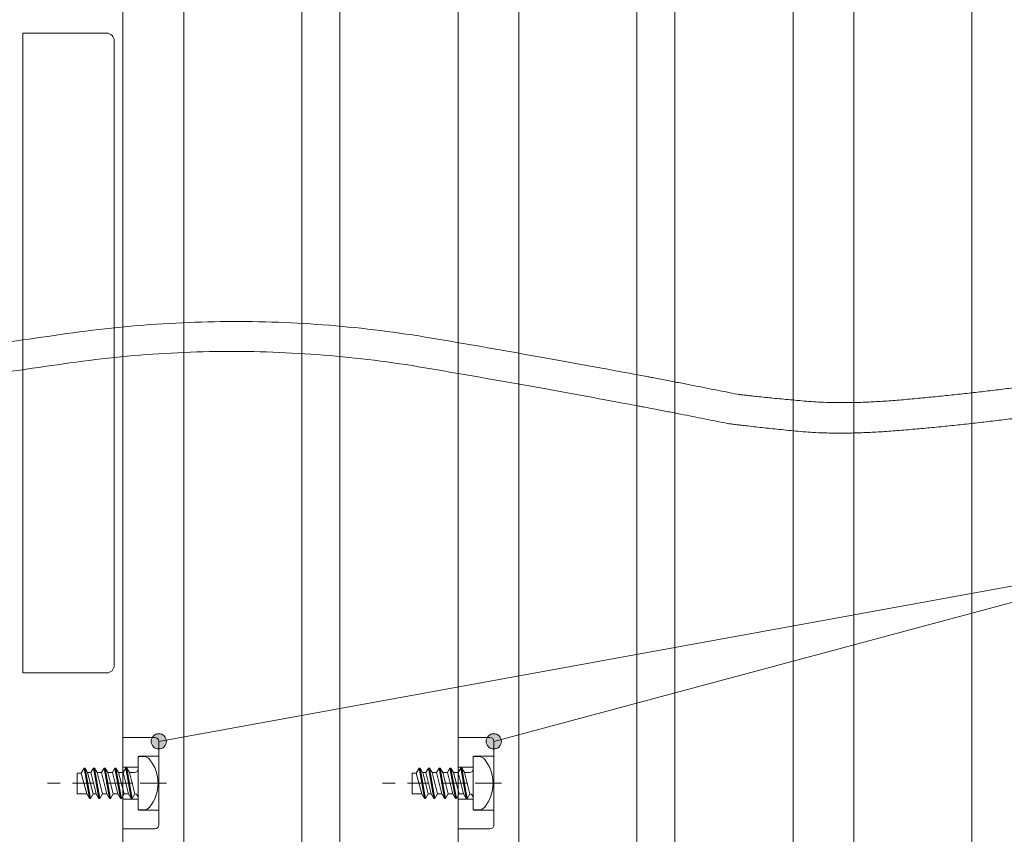
# Model space of a CAD drawing. Units: millimetres. Extents: x -4275 to 7850, y -3045 to 3045.
# Drawn here: x 2640 to 3287, y -994 to -459 of the extents above; entities that cross this region are included whole.
import ezdxf

# ---------------------------------------------------------------- set-up
doc = ezdxf.new("R2010")
doc.units = ezdxf.units.MM
doc.header["$LTSCALE"] = 20
doc.linetypes.add('ラインタイプ-1', pattern=[1.11, 0.71, -0.4])
doc.layers.add('2寸法-3', color=7, linetype='Continuous', lineweight=15)
doc.layers.add('3一般', color=7, linetype='Continuous', lineweight=15)

# ---------------------------------------------------------------- blocks, each defined once
blk = doc.blocks.new('グループ-9')
at = {"layer": '3一般', "color": 7, "linetype": 'Continuous', "lineweight": 15}
for p, q in [((2968.18, -1885), (2968.18, 815.25)), ((3148.18, 815.25), (3148.18, -1885)), ((3045.68, 685.25), (3045.68, -1755)), ((3070.68, -1755), (3070.68, 685.25))]:
    blk.add_line(p, q, dxfattribs=at)
blk = doc.blocks.new('グループ-11')
at = {"layer": '3一般', "color": 7, "linetype": 'Continuous', "lineweight": 15}
for p, q in [((2748.18, -1885), (2748.18, 815.25)), ((2928.18, 815.25), (2928.18, -1885)), ((2825.68, 685.25), (2825.68, -1755)), ((2850.68, -1755), (2850.68, 685.25))]:
    blk.add_line(p, q, dxfattribs=at)
blk = doc.blocks.new('グループ-73')
at = {"layer": '3一般', "color": 7, "linetype": 'Continuous', "lineweight": 15}
for p, q in [((2593.93, -467.56), (2538.93, -467.56)), ((2593.93, -887.56), (2593.93, -467.56)), ((2697.43, -467.56), (2642.43, -467.56)), ((2642.43, -467.56), (2642.43, -887.56)), ((2533.93, -472.56), (2533.93, -882.56)), ((2702.43, -882.56), (2702.43, -472.56)), ((2538.93, -887.56), (2593.93, -887.56)), ((2642.43, -887.56), (2697.43, -887.56))]:
    blk.add_line(p, q, dxfattribs=at)
at = {"layer": '3一般', "color": 7, "linetype": 'Continuous', "lineweight": 15, "flags": 128}
for points in [[(2538.93, -467.56, 0.198912), (2535.4, -469.03, 0.198912), (2533.93, -472.56)], [(2702.43, -472.56, 0.198912), (2700.97, -469.03, 0.198912), (2697.43, -467.56)], [(2533.93, -882.56, 0.198912), (2535.4, -886.1, 0.198912), (2538.93, -887.56)], [(2697.43, -887.56, 0.198912), (2700.97, -886.1, 0.198912), (2702.43, -882.56)]]:
    blk.add_lwpolyline(points, format="xyb", dxfattribs=at)
blk = doc.blocks.new('グループ-75')
at = {"layer": '3一般', "color": 7, "linetype": 'Continuous', "lineweight": 15}
blk.add_line((2708.18, 815.25), (2708.18, -1885), dxfattribs=at)
blk = doc.blocks.new('グループ-88')
at = {"layer": '3一般', "color": 7, "linetype": 'Continuous', "lineweight": 15}
for p, q in [((3188.18, -1950), (3188.18, 1000.25)), ((3265.68, -1730), (3265.68, 780.25))]:
    blk.add_line(p, q, dxfattribs=at)
blk = doc.blocks.new('グループ-103')
at = {"layer": '3一般', "color": 7, "linetype": 'Continuous', "lineweight": 15}
for points in [[(2473.37, -695.18), (2553.4, -681.46), (2793.39, -647.63), (3032.21, -688.51), (3111.78, -704.67)], [(2473.37, -715.18), (2552.58, -701.37), (2790.1, -667.27), (3026.54, -707.81), (3105.31, -723.87)], [(3111.78, -704.67), (3129.48, -706.82), (3182.83, -711.49), (3253.99, -705.31), (3324.71, -696.43), (3377.72, -689.39), (3395.38, -687.03)], [(3105.31, -723.87), (3123.4, -726.2), (3177.93, -731.55), (3250.77, -725.81), (3323.11, -716.77), (3377.32, -709.48), (3395.38, -707.03)]]:
    blk.add_open_spline(points, degree=2, dxfattribs=at)
at = {"layer": '3一般', "color": 7}
for name in ['グループ-88', 'グループ-75', 'グループ-11', 'グループ-9', 'グループ-73']:
    blk.add_blockref(name, (0, 0), dxfattribs=at)
blk = doc.blocks.new('グループ-104')
at = {"layer": '3一般', "color": 7}
blk.add_blockref('グループ-103', (0, 0), dxfattribs=at)
blk = doc.blocks.new('グループ-165')
at = {"layer": '3一般', "color": 7, "linetype": 'Continuous', "lineweight": 15}
for p, q in [((2729.18, -930), (2708.18, -930)), ((2708.18, -930), (2708.18, -949.5)), ((2731.68, -942.25), (2731.68, -932.5)), ((2718.18, -950.5), (2718.18, -942.5)), ((2718.18, -942.5), (2721.8, -942.5)), ((2731.68, -977.75), (2731.68, -942.25)), ((2682.58, -950.2), (2680.76, -953.36)), ((2683.25, -950.11), (2682.58, -950.2)), ((2686.12, -970), (2682.58, -950.2)), ((2683.25, -950.11), (2686.78, -970)), ((2684.92, -953), (2683.25, -950.11)), ((2688.78, -950), (2687.05, -953)), ((2688.78, -950), (2692.32, -970)), ((2689.45, -950), (2688.78, -950)), ((2691.18, -953), (2689.45, -950)), ((2692.98, -970), (2689.45, -950)), ((2695.85, -950), (2694.12, -953)), ((2696.52, -950), (2695.85, -950)), ((2695.85, -950), (2699.38, -970)), ((2700.05, -970), (2696.52, -950)), ((2698.25, -953), (2696.52, -950)), ((2702.92, -950), (2701.18, -953)), ((2702.92, -950), (2706.45, -970)), ((2703.58, -950), (2702.92, -950)), ((2705.32, -953), (2703.58, -950)), ((2707.12, -970), (2703.58, -950)), ((2708.18, -949.5), (2708.18, -970.5)), ((2709.98, -950), (2708.25, -953)), ((2710.65, -950), (2709.98, -950)), ((2709.98, -950), (2713.52, -970)), ((2714.18, -970), (2710.65, -950)), ((2712.38, -953), (2710.65, -950)), ((2680.76, -953.36), (2678.18, -953.36)), ((2678.18, -953.36), (2678.18, -967)), ((2680.76, -953.36), (2684.53, -967)), ((2688.52, -967), (2684.98, -953)), ((2688.52, -967), (2684.98, -953)), ((2684.98, -953), (2687.05, -953)), ((2687.05, -953), (2690.58, -967)), ((2691.18, -953), (2694.12, -953)), ((2694.72, -967), (2691.18, -953)), ((2694.12, -953), (2697.65, -967)), ((2701.78, -967), (2698.25, -953)), ((2698.25, -953), (2701.18, -953)), ((2701.18, -953), (2704.72, -967)), ((2705.32, -953), (2708.25, -953)), ((2708.85, -967), (2705.32, -953)), ((2708.25, -953), (2711.78, -967)), ((2715.92, -967), (2712.38, -953)), ((2712.38, -953), (2715.68, -953)), ((2718.18, -969.5), (2718.18, -950.5)), ((2684.53, -967), (2678.18, -967)), ((2684.53, -967), (2686.12, -970)), ((2686.78, -970), (2688.52, -967)), ((2688.52, -967), (2690.58, -967)), ((2692.32, -970), (2690.58, -967)), ((2692.98, -970), (2694.72, -967)), ((2694.72, -967), (2697.65, -967)), ((2699.38, -970), (2697.65, -967)), ((2700.05, -970), (2701.78, -967)), ((2701.78, -967), (2704.72, -967)), ((2706.45, -970), (2704.72, -967)), ((2707.12, -970), (2708.85, -967)), ((2708.85, -967), (2711.78, -967)), ((2713.52, -970), (2711.78, -967)), ((2714.18, -970), (2715.91, -967.01)), ((2715.91, -967.01), (2715.92, -967)), ((2718.18, -977.5), (2718.18, -969.5)), ((2686.78, -970), (2686.12, -970)), ((2692.98, -970), (2692.32, -970)), ((2700.05, -970), (2699.38, -970)), ((2707.12, -970), (2706.45, -970)), ((2708.18, -970.5), (2708.18, -990)), ((2714.18, -970), (2713.52, -970)), ((2721.8, -977.5), (2718.18, -977.5)), ((2731.68, -987.5), (2731.68, -977.75)), ((2708.18, -990), (2729.18, -990))]:
    blk.add_line(p, q, dxfattribs=at)
at = {"layer": '3一般', "color": 7, "linetype": 'ラインタイプ-1', "lineweight": 15}
for p, q in [((2718.18, -949.5), (2718.18, -943.25)), ((2719.18, -942.25), (2731.68, -942.25)), ((2708.18, -949.5), (2718.18, -949.5)), ((2718.18, -960), (2718.18, -949.5)), ((2733.6, -960), (2658.6, -960)), ((2700.4, -960), (2737.4, -960)), ((2718.18, -960), (2718.18, -970.5)), ((2731.18, -960), (2733.6, -960)), ((2708.18, -970.5), (2718.18, -970.5)), ((2718.18, -970.5), (2718.18, -976.75)), ((2719.18, -977.75), (2731.68, -977.75))]:
    blk.add_line(p, q, dxfattribs=at)
at = {"layer": '3一般', "color": 7, "linetype": 'Continuous', "lineweight": 15}
for centre, radius, start, end in [((2729.18, -932.5), 2.5, 0, 90), ((2721.8, -947.5), 5, 38.68219, 90), ((2706.18, -960), 25, 0, 38.68219), ((2715.68, -950.5), 2.5, 270, 0), ((2706.18, -960), 25, 321.31781, 0), ((2715.68, -969.5), 2.5, 0, 84.8103), ((2721.8, -972.5), 5, 270, 321.31781), ((2729.18, -987.5), 2.5, 270, 0)]:
    blk.add_arc(centre, radius, start, end, dxfattribs=at)
at = {"layer": '3一般', "color": 7, "linetype": 'ラインタイプ-1', "lineweight": 15}
for centre, start, end in [((2719.18, -943.25), 90, 180), ((2719.18, -976.75), 180, 270)]:
    blk.add_arc(centre, 1, start, end, dxfattribs=at)
blk = doc.blocks.new('グループ-166')
at = {"layer": '3一般', "color": 7, "linetype": 'Continuous', "lineweight": 15}
for p, q in [((2949.18, -930), (2928.18, -930)), ((2928.18, -930), (2928.18, -949.5)), ((2951.68, -942.25), (2951.68, -932.5)), ((2938.18, -950.5), (2938.18, -942.5)), ((2938.18, -942.5), (2941.8, -942.5)), ((2951.68, -977.75), (2951.68, -942.25)), ((2902.58, -950.2), (2900.76, -953.36)), ((2903.25, -950.11), (2902.58, -950.2)), ((2906.12, -970), (2902.58, -950.2)), ((2903.25, -950.11), (2906.78, -970)), ((2904.92, -953), (2903.25, -950.11)), ((2908.78, -950), (2907.05, -953)), ((2908.78, -950), (2912.32, -970)), ((2909.45, -950), (2908.78, -950)), ((2911.18, -953), (2909.45, -950)), ((2912.98, -970), (2909.45, -950)), ((2915.85, -950), (2914.12, -953)), ((2916.52, -950), (2915.85, -950)), ((2915.85, -950), (2919.38, -970)), ((2920.05, -970), (2916.52, -950)), ((2918.25, -953), (2916.52, -950)), ((2922.92, -950), (2921.18, -953)), ((2922.92, -950), (2926.45, -970)), ((2923.58, -950), (2922.92, -950)), ((2925.32, -953), (2923.58, -950)), ((2927.12, -970), (2923.58, -950)), ((2928.18, -949.5), (2928.18, -970.5)), ((2929.98, -950), (2928.25, -953)), ((2930.65, -950), (2929.98, -950)), ((2929.98, -950), (2933.52, -970)), ((2934.18, -970), (2930.65, -950)), ((2932.38, -953), (2930.65, -950)), ((2900.76, -953.36), (2898.18, -953.36)), ((2898.18, -953.36), (2898.18, -967)), ((2900.76, -953.36), (2904.53, -967)), ((2908.52, -967), (2904.98, -953)), ((2908.52, -967), (2904.98, -953)), ((2904.98, -953), (2907.05, -953)), ((2907.05, -953), (2910.58, -967)), ((2911.18, -953), (2914.12, -953)), ((2914.72, -967), (2911.18, -953)), ((2914.12, -953), (2917.65, -967)), ((2921.78, -967), (2918.25, -953)), ((2918.25, -953), (2921.18, -953)), ((2921.18, -953), (2924.72, -967)), ((2925.32, -953), (2928.25, -953)), ((2928.85, -967), (2925.32, -953)), ((2928.25, -953), (2931.78, -967)), ((2935.92, -967), (2932.38, -953)), ((2932.38, -953), (2935.68, -953)), ((2938.18, -969.5), (2938.18, -950.5)), ((2904.53, -967), (2898.18, -967)), ((2904.53, -967), (2906.12, -970)), ((2906.78, -970), (2908.52, -967)), ((2908.52, -967), (2910.58, -967)), ((2912.32, -970), (2910.58, -967)), ((2912.98, -970), (2914.72, -967)), ((2914.72, -967), (2917.65, -967)), ((2919.38, -970), (2917.65, -967)), ((2920.05, -970), (2921.78, -967)), ((2921.78, -967), (2924.72, -967)), ((2926.45, -970), (2924.72, -967)), ((2927.12, -970), (2928.85, -967)), ((2928.85, -967), (2931.78, -967)), ((2933.52, -970), (2931.78, -967)), ((2934.18, -970), (2935.91, -967.01)), ((2935.91, -967.01), (2935.92, -967)), ((2938.18, -977.5), (2938.18, -969.5)), ((2906.78, -970), (2906.12, -970)), ((2912.98, -970), (2912.32, -970)), ((2920.05, -970), (2919.38, -970)), ((2927.12, -970), (2926.45, -970)), ((2928.18, -970.5), (2928.18, -990)), ((2934.18, -970), (2933.52, -970)), ((2941.8, -977.5), (2938.18, -977.5)), ((2951.68, -987.5), (2951.68, -977.75)), ((2928.18, -990), (2949.18, -990))]:
    blk.add_line(p, q, dxfattribs=at)
at = {"layer": '3一般', "color": 7, "linetype": 'ラインタイプ-1', "lineweight": 15}
for p, q in [((2938.18, -949.5), (2938.18, -943.25)), ((2939.18, -942.25), (2951.68, -942.25)), ((2928.18, -949.5), (2938.18, -949.5)), ((2938.18, -960), (2938.18, -949.5)), ((2953.6, -960), (2878.6, -960)), ((2920.4, -960), (2957.4, -960)), ((2938.18, -960), (2938.18, -970.5)), ((2951.18, -960), (2953.6, -960)), ((2928.18, -970.5), (2938.18, -970.5)), ((2938.18, -970.5), (2938.18, -976.75)), ((2939.18, -977.75), (2951.68, -977.75))]:
    blk.add_line(p, q, dxfattribs=at)
at = {"layer": '3一般', "color": 7, "linetype": 'Continuous', "lineweight": 15}
for centre, radius, start, end in [((2949.18, -932.5), 2.5, 0, 90), ((2941.8, -947.5), 5, 38.68219, 90), ((2926.18, -960), 25, 0, 38.68219), ((2935.68, -950.5), 2.5, 270, 0), ((2926.18, -960), 25, 321.31781, 0), ((2935.68, -969.5), 2.5, 0, 84.8103), ((2941.8, -972.5), 5, 270, 321.31781), ((2949.18, -987.5), 2.5, 270, 0)]:
    blk.add_arc(centre, radius, start, end, dxfattribs=at)
at = {"layer": '3一般', "color": 7, "linetype": 'ラインタイプ-1', "lineweight": 15}
for centre, start, end in [((2939.18, -943.25), 90, 180), ((2939.18, -976.75), 180, 270)]:
    blk.add_arc(centre, 1, start, end, dxfattribs=at)

msp = doc.modelspace()

# ---------------------------------------------------------------- hatches: boundary and pattern name
at = {"layer": '2寸法-3', "linetype": 'Continuous', "lineweight": 0}
h = msp.add_hatch(color=7, dxfattribs=at)
edge = h.paths.add_edge_path()
edge.add_arc((2731.68348024, -932.5), 5.00625465, 0, 360)
h = msp.add_hatch(color=7, dxfattribs=at)
edge = h.paths.add_edge_path()
edge.add_arc((2951.68348024, -932.5), 5.00744331, 0, 360)

# ---------------------------------------------------------------- linework, layer by layer
at = {"layer": '2寸法-3', "color": 7, "linetype": 'Continuous', "lineweight": 15}
msp.add_line((3418.18341031, -807.50172047), (2731.68348024, -932.5), dxfattribs=at)
at = {"layer": '2寸法-3', "color": 7, "linetype": 'Continuous', "lineweight": 15, "flags": 128}
msp.add_lwpolyline([(2951.68348024, -932.5), (3418.18341031, -807.50172047), (3822.36201274, -807.50172047)], dxfattribs=at)
at = {"layer": '2寸法-3', "color": 7, "linetype": 'Continuous', "lineweight": 15}
for centre, radius in [((2731.68348024, -932.5), 5.00625465), ((2951.68348024, -932.5), 5.00744331)]:
    msp.add_circle(centre, radius, dxfattribs=at)

# ---------------------------------------------------------------- block references
at = {"layer": '3一般', "color": 7}
for name in ['グループ-104', 'グループ-165', 'グループ-166']:
    msp.add_blockref(name, (0, 0), dxfattribs=at)

doc.saveas('drawing.dxf')
